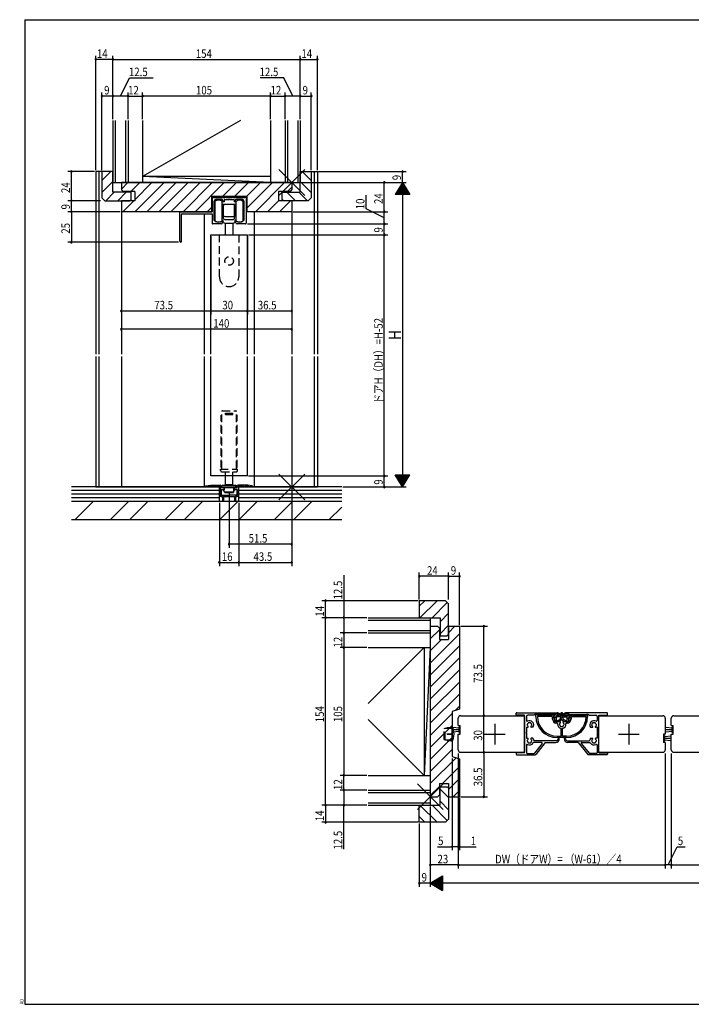
# Model space of a CAD drawing. Extents: x 19 to 1168, y 16 to 831.
# Drawn here: x 19 to 571, y 16 to 825 of the extents above; entities that cross this region are included whole.
import ezdxf

# ---------------------------------------------------------------- set-up
doc = ezdxf.new("R2010")
doc.units = 0
doc.linetypes.add('CENTER2', pattern=[28.575, 19.05, -3.175, 3.175, -3.175])
doc.linetypes.add('DASHED2', pattern=[9.525, 6.35, -3.175])
for name, color, linetype in [('CL', 4, 'CENTER2'), ('KI1', 7, 'CONTINUOUS'), ('KI2', 4, 'CONTINUOUS'), ('OS', 2, 'CONTINUOUS'), ('SU', 3, 'CONTINUOUS'), ('TE', 6, 'CONTINUOUS'), ('TS', 6, 'DASHED2'), ('WK', 7, 'CONTINUOUS')]:
    doc.layers.add(name, color=color, linetype=linetype)
doc.styles.get("Standard").update_dxf_attribs({"font": 'romans.shx', "width": 0.83, "bigfont": 'extfont.shx'})

msp = doc.modelspace()

# ---------------------------------------------------------------- linework, layer by layer
at = {"layer": 'CL'}
for p, q in [((409.49, 246.69), (409.49, 229.69)), ((519.49, 246.69), (519.49, 229.69)), ((400.99, 238.19), (417.99, 238.19)), ((510.99, 238.19), (527.99, 238.19))]:
    msp.add_line(p, q, dxfattribs=at)
at = {"layer": 'KI1'}
for p, q in [((81.75, 700.08), (81.75, 550.08)), ((95.75, 700.08), (81.75, 700.08)), ((84.25, 700.08), (84.25, 550.08)), ((95.75, 700.08), (86.75, 700.08)), ((86.75, 700.08), (86.75, 678.58)), ((95.75, 683.08), (95.75, 700.08)), ((249.75, 700.08), (263.75, 700.08)), ((249.75, 700.08), (258.75, 700.08)), ((249.75, 683.08), (249.75, 700.08)), ((258.75, 700.08), (258.75, 678.58)), ((261.25, 700.08), (261.25, 550.08)), ((263.75, 700.08), (263.75, 550.08)), ((102.75, 691.08), (102.75, 685.08)), ((242.75, 691.08), (102.75, 691.08)), ((242.75, 691.08), (242.75, 685.08)), ((110.75, 683.08), (95.75, 683.08)), ((104.25, 683.58), (102.75, 685.08)), ((113.75, 683.58), (104.25, 683.58)), ((110.75, 677.08), (110.75, 683.08)), ((113.75, 683.58), (113.75, 676.08)), ((205.75, 679.58), (176.75, 679.58)), ((176.75, 679.58), (176.75, 667.08)), ((205.75, 679.58), (205.75, 667.08)), ((231.75, 683.58), (231.75, 676.08)), ((241.25, 683.58), (231.75, 683.58)), ((234.75, 677.08), (234.75, 683.08)), ((234.75, 683.08), (249.75, 683.08)), ((241.25, 683.58), (242.75, 685.08)), ((86.75, 678.58), (89.25, 676.08)), ((89.25, 676.08), (109.75, 676.08)), ((102.75, 676.08), (102.75, 667.08)), ((113.75, 676.08), (102.75, 676.08)), ((110.75, 677.08), (109.75, 676.08)), ((177.25, 679.08), (177.25, 666.88)), ((178.25, 679.08), (178.25, 678.58)), ((187.75, 678.58), (178.25, 678.58)), ((178.75, 675.58), (178.75, 660.56)), ((185.15, 677.08), (180.25, 677.08)), ((186.15, 676.08), (186.15, 675.08)), ((187.15, 675.08), (186.15, 675.08)), ((187.15, 676.78), (187.15, 675.08)), ((187.45, 677.08), (190.95, 677.08)), ((187.75, 679.08), (187.75, 678.58)), ((188.75, 679.08), (188.75, 678.58)), ((193.75, 678.58), (188.75, 678.58)), ((191.25, 677.38), (190.95, 677.08)), ((191.55, 677.08), (191.25, 677.38)), ((191.55, 677.08), (195.05, 677.08)), ((193.75, 679.08), (193.75, 678.58)), ((194.75, 679.08), (194.75, 678.58)), ((204.25, 678.58), (194.75, 678.58)), ((195.35, 676.78), (195.35, 675.08)), ((196.35, 675.08), (195.35, 675.08)), ((196.35, 676.08), (196.35, 675.08)), ((202.25, 677.08), (197.35, 677.08)), ((203.75, 660.56), (203.75, 675.58)), ((204.25, 679.08), (204.25, 678.58)), ((205.25, 679.08), (205.25, 657.58)), ((242.75, 676.08), (231.75, 676.08)), ((234.75, 677.08), (235.75, 676.08)), ((256.25, 676.08), (235.75, 676.08)), ((242.75, 676.08), (242.75, 667.08)), ((258.75, 678.58), (256.25, 676.08)), ((102.75, 667.08), (102.75, 550.08)), ((176.75, 667.08), (102.75, 667.08)), ((150.75, 666.88), (177.25, 666.88)), ((150.75, 642.83), (150.75, 666.88)), ((152.25, 642.83), (152.25, 664.88)), ((152.75, 665.38), (177.25, 665.38)), ((170.75, 665.38), (170.75, 550.08)), ((177.25, 665.38), (177.25, 657.58)), ((242.75, 667.08), (205.75, 667.08)), ((211.75, 667.08), (211.75, 550.08)), ((242.75, 667.08), (242.75, 550.08)), ((184.75, 657.08), (177.75, 657.08)), ((185.75, 658.08), (185.75, 659.08)), ((196.75, 658.08), (196.75, 659.08)), ((204.75, 657.08), (197.75, 657.08)), ((176.25, 648.08), (206.25, 648.08)), ((176.25, 550.08), (176.25, 648.08)), ((206.25, 550.08), (206.25, 648.08)), ((81.75, 548.08), (81.75, 441.08)), ((84.25, 548.08), (84.25, 441.08)), ((102.75, 548.08), (102.75, 441.08)), ((170.75, 548.08), (170.75, 441.08)), ((176.25, 450.08), (176.25, 548.08)), ((206.25, 450.08), (206.25, 548.08)), ((211.75, 548.08), (211.75, 441.08)), ((242.75, 548.08), (242.75, 441.08)), ((261.25, 548.08), (261.25, 441.08)), ((263.75, 548.08), (263.75, 441.08)), ((206.25, 450.08), (176.25, 450.08)), ((81.75, 441.08), (183.85, 441.08)), ((171.85, 441.37), (171.85, 441.08)), ((171.85, 441.08), (173.85, 441.08)), ((172.25, 441.86), (175.85, 442.58)), ((173.85, 441.08), (175.85, 441.58)), ((175.85, 442.58), (183.85, 442.58)), ((175.85, 441.58), (178.35, 441.58)), ((178.35, 441.58), (178.35, 441.48)), ((179.15, 441.58), (179.15, 441.48)), ((179.15, 441.58), (183.85, 441.58)), ((183.85, 441.58), (183.85, 434.28)), ((184.85, 441.58), (184.85, 440.58)), ((184.85, 440.58), (186.65, 440.58)), ((184.85, 439.08), (184.85, 434.28)), ((184.85, 439.08), (186.35, 439.08)), ((186.35, 439.08), (186.35, 438.68)), ((187.15, 440.08), (187.15, 438.68)), ((195.35, 440.08), (195.35, 438.68)), ((197.65, 440.58), (195.85, 440.58)), ((197.65, 439.08), (196.15, 439.08)), ((196.15, 439.08), (196.15, 438.68)), ((197.65, 441.58), (197.65, 440.58)), ((197.65, 439.08), (197.65, 434.28)), ((206.65, 442.58), (198.65, 442.58)), ((198.65, 441.58), (198.65, 434.28)), ((203.35, 441.58), (198.65, 441.58)), ((198.65, 441.08), (263.75, 441.08)), ((203.35, 441.58), (203.35, 441.48)), ((206.65, 441.58), (204.15, 441.58)), ((204.15, 441.58), (204.15, 441.48)), ((210.25, 441.86), (206.65, 442.58)), ((208.65, 441.08), (206.65, 441.58)), ((210.65, 441.08), (208.65, 441.08)), ((210.65, 441.37), (210.65, 441.08)), ((184.85, 434.28), (190.79, 434.28)), ((184.85, 433.28), (185.95, 433.28)), ((185.95, 433.28), (185.95, 429.98)), ((186.75, 433.28), (195.75, 433.28)), ((186.75, 433.28), (186.75, 429.98)), ((197.65, 434.28), (191.71, 434.28)), ((195.75, 433.28), (195.75, 429.98)), ((197.65, 433.28), (196.55, 433.28)), ((196.55, 433.28), (196.55, 429.98)), ((347.49, 347.69), (347.49, 333.69)), ((368.99, 347.69), (347.49, 347.69)), ((371.49, 345.19), (368.99, 347.69)), ((371.49, 319.69), (371.49, 345.19)), ((347.49, 333.69), (364.49, 333.69)), ((364.49, 333.69), (364.49, 318.69)), ((356.49, 326.69), (362.49, 326.69)), ((356.49, 326.69), (356.49, 186.69)), ((362.49, 326.69), (363.99, 325.19)), ((363.99, 325.19), (363.99, 315.69)), ((371.49, 326.69), (371.49, 315.69)), ((371.49, 326.69), (380.49, 326.69)), ((380.49, 326.69), (380.49, 258.69)), ((363.99, 315.69), (371.49, 315.69)), ((364.49, 318.69), (370.49, 318.69)), ((371.49, 319.69), (370.49, 318.69)), ((380.49, 258.69), (374.49, 256.69)), ((374.49, 256.69), (374.49, 219.69)), ((379.49, 245.19), (379.49, 251.19)), ((381.49, 253.19), (433.99, 253.19)), ((426.99, 253.69), (426.99, 255.19)), ((433.99, 253.69), (426.99, 253.69)), ((427.49, 255.69), (460.62, 255.69)), ((433.99, 222.69), (433.99, 253.69)), ((433.99, 253.19), (433.99, 223.19)), ((435.49, 252.69), (435.49, 249.16)), ((441.99, 253.69), (436.49, 253.69)), ((442.49, 254.19), (441.99, 253.69)), ((457.84, 254.19), (442.49, 254.19)), ((443.24, 252.64), (443.24, 254.19)), ((444.24, 254.19), (443.24, 254.19)), ((444.24, 254.19), (444.24, 253.69)), ((458.14, 253.69), (444.24, 253.69)), ((456.54, 252.49), (444.44, 252.49)), ((456.54, 252.49), (456.54, 250.79)), ((457.54, 251.59), (457.54, 252.49)), ((458.84, 254.79), (457.84, 254.19)), ((458.14, 252.79), (457.84, 252.79)), ((458.14, 251.29), (457.84, 251.29)), ((458.44, 253.39), (458.44, 253.09)), ((458.44, 250.99), (458.44, 249.19)), ((460.62, 254.79), (458.84, 254.79)), ((460.59, 253.09), (461.97, 253.09)), ((463.64, 252.19), (460.59, 252.19)), ((465.34, 252.19), (468.39, 252.19)), ((468.39, 253.09), (467, 253.09)), ((501.49, 255.69), (468.35, 255.69)), ((468.35, 254.79), (470.14, 254.79)), ((470.14, 254.79), (471.14, 254.19)), ((470.54, 253.09), (470.54, 253.39)), ((470.54, 249.19), (470.54, 250.99)), ((470.84, 253.69), (484.74, 253.69)), ((471.14, 252.79), (470.84, 252.79)), ((471.14, 251.29), (470.84, 251.29)), ((471.14, 254.19), (486.49, 254.19)), ((471.44, 252.49), (471.44, 251.59)), ((472.44, 252.49), (484.53, 252.49)), ((472.44, 250.79), (472.44, 252.49)), ((485.74, 254.19), (484.74, 254.19)), ((484.74, 254.19), (484.74, 253.69)), ((485.74, 254.19), (485.74, 252.64)), ((486.49, 254.19), (486.99, 253.69)), ((486.99, 253.69), (492.49, 253.69)), ((493.49, 252.69), (493.49, 249.16)), ((494.99, 222.69), (494.99, 253.69)), ((494.99, 253.69), (501.99, 253.69)), ((494.99, 253.19), (547.61, 253.19)), ((501.99, 253.69), (501.99, 255.19)), ((549.49, 251.19), (549.49, 238.19)), ((554.49, 245.19), (554.49, 251.19)), ((556.49, 253.19), (608.99, 253.19)), ((379.49, 245.19), (380.99, 245.19)), ((380.99, 238.19), (380.99, 245.19)), ((435.49, 243.69), (436.61, 243.69)), ((435.49, 243.69), (435.49, 239.49)), ((440.86, 243.69), (439.36, 243.69)), ((457.04, 250.29), (457.44, 250.29)), ((457.44, 249.19), (457.44, 250.29)), ((463.11, 248.19), (459.44, 248.19)), ((460.62, 247.19), (459.44, 247.19)), ((463.89, 236.49), (463.89, 242.85)), ((465.09, 236.49), (465.09, 242.85)), ((469.54, 248.19), (465.86, 248.19)), ((469.54, 247.19), (468.35, 247.19)), ((471.54, 250.29), (471.54, 249.19)), ((471.54, 250.29), (471.94, 250.29)), ((488.11, 243.69), (489.61, 243.69)), ((493.49, 243.69), (492.36, 243.69)), ((493.49, 243.69), (493.49, 239.49)), ((554.49, 245.19), (555.99, 245.19)), ((555.99, 238.19), (555.99, 245.19)), ((379.49, 225.19), (379.49, 238.19)), ((379.49, 238.19), (380.99, 238.19)), ((435.49, 238.89), (435.49, 234.69)), ((435.49, 234.69), (436.61, 234.69)), ((440.86, 234.69), (439.36, 234.69)), ((460.59, 236.49), (463.89, 236.49)), ((468.39, 235.29), (460.59, 235.29)), ((468.39, 236.49), (465.09, 236.49)), ((488.11, 234.69), (489.61, 234.69)), ((493.49, 234.69), (492.36, 234.69)), ((493.49, 238.89), (493.49, 234.69)), ((549.49, 238.19), (547.99, 238.19)), ((547.99, 238.19), (547.99, 231.19)), ((554.49, 225.19), (554.49, 238.19)), ((554.49, 238.19), (555.99, 238.19)), ((435.49, 229.23), (435.49, 222.69)), ((448.02, 231.19), (441.45, 231.19)), ((459.99, 232.69), (441.95, 232.69)), ((448.41, 230.38), (442.01, 222.38)), ((450.99, 231.19), (443.14, 221.38)), ((450.99, 231.19), (459.49, 231.19)), ((468.99, 232.69), (487.02, 232.69)), ((477.99, 231.19), (469.49, 231.19)), ((477.99, 231.19), (485.84, 221.38)), ((480.56, 230.38), (486.96, 222.38)), ((480.95, 231.19), (487.52, 231.19)), ((493.49, 229.23), (493.49, 222.69)), ((549.49, 231.19), (547.99, 231.19)), ((549.49, 231.19), (549.49, 225.19)), ((374.49, 219.69), (380.49, 217.69)), ((381.49, 223.19), (433.99, 223.19)), ((426.99, 222.69), (426.99, 221.69)), ((433.99, 222.69), (426.99, 222.69)), ((427.49, 221.19), (442.75, 221.19)), ((435.99, 222.19), (441.62, 222.19)), ((501.49, 221.19), (486.23, 221.19)), ((492.99, 222.19), (487.35, 222.19)), ((494.99, 223.19), (547.49, 223.19)), ((494.99, 222.69), (501.99, 222.69)), ((501.99, 222.69), (501.99, 221.69)), ((556.49, 223.19), (608.99, 223.19)), ((380.49, 217.69), (380.49, 186.69)), ((363.99, 197.69), (363.99, 188.19)), ((363.99, 197.69), (371.49, 197.69)), ((364.49, 194.69), (370.49, 194.69)), ((364.49, 179.69), (364.49, 194.69)), ((371.49, 193.69), (370.49, 194.69)), ((371.49, 197.69), (371.49, 186.69)), ((356.49, 186.69), (362.49, 186.69)), ((363.99, 188.19), (362.49, 186.69)), ((371.49, 193.69), (371.49, 168.19)), ((371.49, 186.69), (380.49, 186.69)), ((347.49, 165.69), (347.49, 179.69)), ((347.49, 179.69), (364.49, 179.69)), ((368.99, 165.69), (347.49, 165.69)), ((371.49, 168.19), (368.99, 165.69))]:
    msp.add_line(p, q, dxfattribs=at)
for centre, radius, start, end in [((177.75, 679.08), 0.5, 0, 180), ((188.25, 679.08), 0.5, 0, 180), ((194.25, 679.08), 0.5, 0, 180), ((204.75, 679.08), 0.5, 0, 180), ((180.25, 675.58), 1.5, 90, 180), ((185.15, 676.08), 1, 0, 90), ((187.45, 676.78), 0.3, 90, 180), ((195.05, 676.78), 0.3, 0, 90), ((197.35, 676.08), 1, 90, 180), ((202.25, 675.58), 1.5, 0, 90), ((152.75, 664.88), 0.5, 90, 180), ((177.75, 657.58), 0.5, 180, 270), ((179.05, 660.56), 0.3, 180, 220.00775), ((182.65, 663.58), 5, 220.00775, 301.89079), ((184.75, 658.08), 1, 270, 0), ((185.45, 659.08), 0.3, 0, 121.89079), ((197.05, 659.08), 0.3, 58.10921, 180), ((197.75, 658.08), 1, 180, 270), ((199.85, 663.58), 5, 238.10921, 319.99225), ((203.45, 660.56), 0.3, 319.99225, 0), ((204.75, 657.58), 0.5, 270, 0), ((151.5, 642.83), 0.75, 180, 0), ((172.35, 441.37), 0.5, 101.3099, 179.99996), ((178.75, 441.48), 0.4, 179.99999, 0.00001), ((183.85, 441.58), 1, 0, 89.99998), ((186.75, 438.68), 0.4, 180.00004, 0), ((186.65, 440.08), 0.5, 0, 89.99998), ((195.85, 440.08), 0.5, 89.99998, 179.99996), ((195.75, 438.68), 0.4, 180.00004, 0), ((198.65, 441.58), 1, 89.99998, 179.99996), ((203.75, 441.48), 0.4, 179.99999, 0.00001), ((210.15, 441.37), 0.5, 359.99999, 78.69006), ((184.85, 434.28), 1, 180.00004, 270.00002), ((186.35, 429.98), 0.4, 180.00004, 0), ((191.25, 434.48), 0.5, 203.57818, 336.42182), ((196.15, 429.98), 0.4, 180.00004, 0), ((197.65, 434.28), 1, 270.00002, 0.00001), ((381.49, 251.19), 2, 90, 180), ((427.49, 255.19), 0.5, 90, 180), ((436.49, 252.69), 1, 90, 180), ((460.59, 252.64), 17.35, 180, 270), ((460.59, 252.64), 16.15, 180.53217, 270), ((457.04, 250.79), 0.5, 180, 270), ((457.84, 252.49), 0.3, 90, 180), ((457.84, 251.59), 0.3, 180, 270), ((458.14, 253.39), 0.3, 0, 90), ((458.14, 253.09), 0.3, 270, 0), ((458.14, 250.99), 0.3, 0, 90), ((460.59, 252.64), 0.45, 90, 270), ((460.62, 252.64), 3.05, 351.51555, 90), ((460.62, 252.64), 2.15, 35.1527, 90), ((461.97, 253.59), 0.5, 270, 35.1527), ((468.35, 252.64), 3.05, 90, 188.48445), ((467, 253.59), 0.5, 144.8473, 270), ((468.35, 252.64), 2.15, 90, 144.8473), ((468.39, 252.64), 0.45, 270, 90), ((468.39, 252.64), 17.35, 270, 0), ((468.39, 252.64), 16.15, 270, 359.46783), ((470.84, 253.39), 0.3, 90, 180), ((470.84, 253.09), 0.3, 180, 270), ((470.84, 250.99), 0.3, 90, 180), ((471.14, 252.49), 0.3, 0, 90), ((471.14, 251.59), 0.3, 270, 0), ((471.94, 250.79), 0.5, 270, 0), ((492.49, 252.69), 1, 0, 90), ((501.49, 255.19), 0.5, 0, 90), ((547.49, 251.2), 2, 0, 86.57297), ((556.49, 251.19), 2, 90, 180), ((435.99, 249.16), 0.5, 180, 300), ((436.49, 245.69), 0.5, 112.02257, 247.97394), ((437.99, 245.69), 3.5, 325.15101, 120), ((437.99, 245.69), 1.75, 135.35714, 164.63937), ((437.99, 245.69), 1.75, 195.35714, 229.81415), ((436.61, 244.07), 0.376, 269.99825, 49.81415), ((437.24, 246.99), 0.5, 52.02257, 187.97394), ((437.99, 245.69), 1.75, 75.35714, 104.63937), ((438.74, 246.99), 0.5, 352.02257, 127.97394), ((439.36, 244.07), 0.376, 130.18235, 269.99825), ((437.99, 245.69), 1.75, 310.18235, 344.63937), ((437.99, 245.69), 1.75, 15.35714, 44.63937), ((439.49, 245.69), 0.5, 292.02257, 67.97394), ((459.44, 249.19), 2, 180, 270), ((459.44, 249.19), 1, 180, 270), ((460.62, 246.69), 0.5, 352.63411, 90), ((464.49, 246.19), 3.4, 172.63411, 259.83575), ((462.99, 246.19), 0.5, 112.02431, 247.97569), ((464.49, 246.19), 1.75, 130.1841, 164.64111), ((464.49, 246.19), 1.75, 195.35889, 224.64111), ((463.11, 247.82), 0.376, 310.1841, 90), ((463.74, 244.9), 0.5, 172.02431, 307.97569), ((464.49, 246.19), 1.75, 255.35889, 284.64111), ((465.24, 244.9), 0.5, 232.02431, 7.97569), ((464.49, 246.19), 3.4, 280.16425, 7.36589), ((465.86, 247.82), 0.376, 90, 229.8159), ((464.49, 246.19), 1.75, 15.35889, 49.8159), ((464.49, 246.19), 1.75, 315.35889, 344.64111), ((465.99, 246.19), 0.5, 292.02431, 67.97569), ((468.35, 246.69), 0.5, 90, 187.36589), ((469.54, 249.19), 1, 270, 0), ((469.54, 249.19), 2, 270, 0), ((490.99, 245.69), 3.5, 60, 214.84899), ((489.49, 245.69), 0.5, 112.02606, 247.97743), ((490.99, 245.69), 1.75, 135.36063, 164.64286), ((490.99, 245.69), 1.75, 195.36063, 229.81765), ((489.61, 244.07), 0.376, 270.00175, 49.81765), ((490.24, 246.99), 0.5, 52.02606, 187.97743), ((490.99, 245.69), 1.75, 75.36063, 104.64286), ((491.74, 246.99), 0.5, 352.02606, 127.97743), ((492.36, 244.07), 0.376, 130.18585, 270.00175), ((490.99, 245.69), 1.75, 310.18585, 344.64286), ((490.99, 245.69), 1.75, 15.36063, 44.64286), ((492.49, 245.69), 0.5, 292.02606, 67.97743), ((492.99, 249.16), 0.5, 240, 0), ((435.49, 239.19), 0.3, 90, 270), ((436.61, 234.32), 0.376, 310.18585, 90.00175), ((439.36, 234.32), 0.376, 90.00175, 229.81765), ((437.99, 232.69), 3.5, 7.18076, 34.84875), ((461.99, 234.19), 0.5, 0, 180), ((466.99, 234.19), 0.5, 0, 180), ((490.99, 232.69), 3.5, 145.15125, 172.81924), ((489.61, 234.32), 0.376, 310.18235, 89.99825), ((492.36, 234.32), 0.376, 89.99825, 229.81415), ((493.49, 239.19), 0.3, 270, 90), ((435.99, 229.23), 0.5, 60, 180), ((436.49, 232.69), 0.5, 112.02606, 247.97743), ((437.99, 232.69), 3.5, 240, 330), ((437.99, 232.69), 1.75, 130.18585, 164.64286), ((437.99, 232.69), 1.75, 195.36063, 224.64286), ((437.24, 231.4), 0.5, 172.02606, 307.97743), ((437.99, 232.69), 1.75, 255.36063, 284.64286), ((438.74, 231.4), 0.5, 232.02606, 7.97743), ((437.99, 232.69), 1.75, 15.36063, 49.81765), ((437.99, 232.69), 1.75, 315.36063, 344.64286), ((439.49, 232.69), 0.5, 292.02606, 67.97743), ((441.45, 230.69), 0.5, 90, 150), ((441.95, 233.19), 0.5, 187.18076, 270), ((448.02, 230.69), 0.5, 321.34019, 90), ((459.49, 234.19), 3, 270, 0), ((459.99, 234.19), 1.5, 270, 0), ((469.49, 234.19), 3, 180, 270), ((468.99, 234.19), 1.5, 180, 270), ((480.95, 230.69), 0.5, 90, 218.65981), ((487.02, 233.19), 0.5, 270, 352.81924), ((487.52, 230.69), 0.5, 30, 90), ((490.99, 232.69), 3.5, 210, 300), ((489.49, 232.69), 0.5, 112.02257, 247.97394), ((490.99, 232.69), 1.75, 130.18235, 164.63937), ((490.99, 232.69), 1.75, 195.35714, 224.63937), ((490.24, 231.4), 0.5, 172.02257, 307.97394), ((490.99, 232.69), 1.75, 255.35714, 284.63937), ((491.74, 231.4), 0.5, 232.02257, 7.97394), ((490.99, 232.69), 1.75, 15.35714, 49.81415), ((490.99, 232.69), 1.75, 315.35714, 344.63937), ((492.49, 232.69), 0.5, 292.02257, 67.97394), ((492.99, 229.23), 0.5, 0, 120), ((381.49, 225.19), 2, 180, 270), ((427.49, 221.69), 0.5, 180, 270), ((435.99, 222.69), 0.5, 180, 270), ((441.62, 222.69), 0.5, 270, 321.34019), ((442.75, 221.69), 0.5, 270, 321.34019), ((486.23, 221.69), 0.5, 218.65981, 270), ((487.35, 222.69), 0.5, 218.65981, 270), ((492.99, 222.69), 0.5, 270, 0), ((501.49, 221.69), 0.5, 270, 0), ((547.49, 225.19), 2, 270, 0), ((556.49, 225.19), 2, 180, 270)]:
    msp.add_arc(centre, radius, start, end, dxfattribs=at)
at = {"layer": 'KI2'}
for p, q in [((179.65, 675.58), (179.65, 659.58)), ((185.65, 659.58), (185.65, 675.58)), ((196.85, 673.08), (185.65, 673.08)), ((185.65, 671.83), (186.15, 671.83)), ((186.15, 671.83), (186.15, 663.33)), ((186.15, 663.58), (186.15, 671.58)), ((186.25, 671.58), (186.15, 671.58)), ((186.75, 661.58), (186.75, 672.08)), ((195.75, 661.58), (195.75, 672.08)), ((196.35, 671.58), (196.25, 671.58)), ((196.35, 663.33), (196.35, 671.83)), ((196.35, 671.83), (196.85, 671.83)), ((196.35, 671.58), (196.35, 663.58)), ((196.85, 675.58), (196.85, 659.58)), ((202.85, 659.58), (202.85, 675.58)), ((186.15, 663.33), (185.65, 663.33)), ((186.15, 663.58), (186.25, 663.58)), ((187.75, 663.08), (194.75, 663.08)), ((196.25, 663.58), (196.35, 663.58)), ((196.85, 663.33), (196.35, 663.33)), ((187.75, 660.58), (194.75, 660.58)), ((187.75, 657.58), (194.75, 657.58)), ((188.25, 648.08), (188.25, 657.58)), ((194.25, 657.58), (194.25, 648.08)), ((188.25, 443.08), (188.25, 450.08)), ((194.25, 443.08), (194.25, 450.08)), ((185.25, 442.08), (185.75, 442.58)), ((185.25, 440.58), (185.25, 442.08)), ((185.25, 442.08), (197.25, 442.08)), ((185.25, 440.58), (197.25, 440.58)), ((185.75, 442.58), (196.75, 442.58)), ((187.25, 437.08), (187.25, 440.58)), ((187.25, 437.08), (195.25, 437.08)), ((187.25, 437.08), (187.75, 436.58)), ((188.25, 443.08), (194.25, 443.08)), ((188.25, 443.08), (188.75, 442.58)), ((194.25, 443.08), (193.75, 442.58)), ((195.25, 437.08), (194.75, 436.58)), ((195.25, 437.08), (195.25, 440.58)), ((197.25, 442.08), (196.75, 442.58)), ((197.25, 440.58), (197.25, 442.08)), ((187.75, 436.58), (194.75, 436.58)), ((457.74, 252.29), (457.74, 251.79)), ((458.34, 252.59), (458.04, 252.59)), ((458.04, 251.49), (458.34, 251.49)), ((458.64, 253.59), (458.64, 252.89)), ((458.64, 251.2), (459.94, 252.5)), ((458.64, 251.19), (458.64, 249.39)), ((458.82, 253.87), (459.45, 254.12)), ((460.59, 254.59), (459.64, 254.59)), ((459.64, 254.4), (459.64, 254.59)), ((459.94, 252.64), (459.94, 249.81)), ((460.59, 253.29), (461.93, 253.29)), ((460.73, 253.29), (461.69, 254.25)), ((461.49, 248.39), (465.18, 252.09)), ((463.84, 255.39), (463.84, 252.64)), ((463.84, 253.57), (465.14, 254.87)), ((464.84, 255.69), (464.14, 255.69)), ((464.84, 255.69), (464.49, 255.69)), ((465.14, 252.64), (465.14, 255.39)), ((466.74, 253.65), (467.44, 254.35)), ((467.04, 253.29), (468.39, 253.29)), ((469.34, 254.59), (468.39, 254.59)), ((468.93, 253.01), (469.89, 253.97)), ((469.04, 249.81), (469.04, 252.64)), ((469.04, 250.29), (471.19, 252.45)), ((469.34, 254.59), (469.34, 254.4)), ((469.52, 254.12), (470.15, 253.87)), ((470.34, 252.89), (470.34, 253.59)), ((470.34, 249.39), (470.34, 251.19)), ((470.94, 252.59), (470.64, 252.59)), ((470.64, 251.49), (470.94, 251.49)), ((471.24, 251.79), (471.24, 252.29)), ((374.49, 231.66), (374.49, 244.73)), ((374.99, 243.69), (380.19, 243.19)), ((380.19, 239.44), (380.19, 243.94)), ((380.99, 243.94), (380.19, 243.94)), ((380.99, 239.44), (380.99, 243.94)), ((458.94, 248.68), (459.95, 249.69)), ((459.64, 248.39), (462.35, 248.39)), ((465.22, 249.3), (466.18, 250.26)), ((466.63, 248.39), (469.34, 248.39)), ((467.14, 248.39), (468.15, 249.4)), ((549.99, 243.69), (555.19, 243.19)), ((555.19, 239.44), (555.19, 243.94)), ((555.99, 243.94), (555.19, 243.94)), ((555.99, 239.44), (555.99, 243.94)), ((380.19, 241.69), (374.99, 241.69)), ((380.19, 240.19), (374.99, 239.69)), ((380.19, 239.44), (380.99, 239.44)), ((547.99, 236.94), (547.99, 232.44)), ((548.79, 236.94), (547.99, 236.94)), ((548.79, 236.94), (548.79, 232.44)), ((548.79, 236.19), (553.99, 236.69)), ((548.79, 234.69), (553.99, 234.69)), ((555.19, 241.69), (549.99, 241.69)), ((555.19, 240.19), (549.99, 239.69)), ((555.19, 239.44), (555.99, 239.44)), ((547.99, 232.44), (548.79, 232.44)), ((553.99, 232.69), (548.79, 233.19))]:
    msp.add_line(p, q, dxfattribs=at)
for centre, radius, start, end in [((182.65, 671.58), 5, 90, 126.8699), ((182.65, 671.58), 5, 53.1301, 90), ((186.25, 672.08), 0.5, 270, 0), ((187.75, 672.08), 1, 90, 180), ((194.75, 672.08), 1, 0, 90), ((196.25, 672.08), 0.5, 180, 270), ((199.85, 671.58), 5, 53.1301, 126.8699), ((186.25, 663.08), 0.5, 0, 90), ((186.25, 663.08), 0.5, 0, 90), ((187.75, 664.08), 1, 180, 270), ((194.75, 664.08), 1, 270, 0), ((196.25, 663.08), 0.5, 90, 180), ((182.65, 663.58), 5, 233.1301, 270), ((182.65, 663.58), 5, 270, 306.8699), ((184.75, 658.58), 2, 0, 63.25632), ((187.75, 661.58), 1, 180, 270), ((187.75, 658.58), 1, 180, 270), ((194.75, 661.58), 1, 270, 0), ((194.75, 658.58), 1, 270, 0), ((197.75, 658.58), 2, 116.74368, 180), ((199.85, 663.58), 5, 233.1301, 306.8699), ((458.04, 252.29), 0.3, 90, 180), ((458.04, 251.79), 0.3, 180, 270), ((458.34, 252.89), 0.3, 270, 0), ((458.34, 251.19), 0.3, 0, 90), ((458.94, 253.59), 0.3, 111.80141, 180), ((459.34, 254.4), 0.3, 291.80141, 0), ((460.59, 252.64), 0.65, 90, 180), ((460.59, 252.64), 3.25, 264.96759, 0), ((460.59, 252.64), 1.95, 35.1527, 90), ((461.93, 253.59), 0.3, 270, 35.1527), ((464.14, 255.39), 0.3, 90, 180), ((464.84, 255.39), 0.3, 0, 90), ((468.39, 252.64), 3.25, 180, 275.03241), ((467.04, 253.59), 0.3, 144.8473, 270), ((468.39, 252.64), 1.95, 90, 144.8473), ((468.39, 252.64), 0.65, 0, 90), ((469.64, 254.4), 0.3, 180, 248.19859), ((470.04, 253.59), 0.3, 0, 68.19859), ((470.64, 252.89), 0.3, 180, 270), ((470.64, 251.19), 0.3, 90, 180), ((470.94, 252.29), 0.3, 0, 90), ((470.94, 251.79), 0.3, 270, 0), ((360.99, 238.19), 15, 334.15807, 25.67928), ((459.64, 249.39), 1, 180, 270), ((460.34, 249.81), 0.4, 180, 264.96759), ((460.59, 252.64), 4.6, 292.49498, 322.74208), ((464.49, 249.68), 0.3, 37.25792, 142.74208), ((468.39, 252.64), 4.6, 217.25792, 247.50502), ((468.64, 249.81), 0.4, 275.03241, 0), ((469.34, 249.39), 1, 270, 0)]:
    msp.add_arc(centre, radius, start, end, dxfattribs=at)
at = {"layer": 'OS'}
for p, q in [((95.75, 742.08), (95.75, 691.08)), ((97.75, 742.08), (97.75, 691.08)), ((106.25, 742.08), (106.25, 691.08)), ((108.25, 742.08), (108.25, 691.08)), ((200.75, 742.08), (120.25, 696.08)), ((120.25, 742.08), (120.25, 691.08)), ((225.25, 742.08), (225.25, 691.08)), ((237.25, 742.08), (237.25, 691.08)), ((239.25, 742.08), (239.25, 691.08)), ((247.75, 742.08), (247.75, 691.08)), ((249.75, 742.08), (249.75, 691.08)), ((94.11, 700.08), (86.75, 692.72)), ((225.25, 696.08), (120.25, 696.08)), ((225.25, 691.08), (120.25, 696.08)), ((251.39, 700.08), (258.75, 692.72)), ((95.75, 691.82), (86.75, 682.82)), ((95.75, 691.08), (249.75, 691.08)), ((102.75, 685.71), (108.12, 691.08)), ((110.52, 683.58), (118.02, 691.08)), ((113.75, 676.91), (127.92, 691.08)), ((113.82, 667.08), (137.82, 691.08)), ((123.72, 667.08), (147.72, 691.08)), ((133.62, 667.08), (157.62, 691.08)), ((143.52, 667.08), (167.52, 691.08)), ((153.41, 667.08), (177.41, 691.08)), ((163.31, 667.08), (187.31, 691.08)), ((185.71, 679.58), (197.21, 691.08)), ((195.61, 679.58), (207.11, 691.08)), ((205.75, 691.08), (204.25, 691.08)), ((205.51, 679.58), (217.01, 691.08)), ((205.75, 669.91), (226.91, 691.08)), ((212.81, 667.08), (236.81, 691.08)), ((249.75, 691.82), (258.75, 682.82)), ((96.91, 683.08), (89.91, 676.08)), ((106.81, 683.08), (99.81, 676.08)), ((238.69, 683.08), (245.69, 676.08)), ((239.21, 683.58), (242.75, 687.12)), ((248.59, 683.08), (255.59, 676.08)), ((102.75, 675.81), (103.02, 676.08)), ((103.92, 667.08), (112.92, 676.08)), ((110.75, 677.12), (109.71, 676.08)), ((222.71, 667.08), (231.75, 676.12)), ((232.61, 667.08), (241.61, 676.08)), ((234.75, 677.12), (235.79, 676.08)), ((173.21, 667.08), (176.75, 670.61)), ((242.51, 667.08), (242.75, 667.32)), ((183.25, 441.08), (61.75, 441.08)), ((183.25, 438.08), (61.75, 438.08)), ((183.25, 429.08), (183.25, 441.08)), ((199.25, 429.08), (199.25, 441.08)), ((283.75, 441.08), (199.25, 441.08)), ((283.75, 438.08), (199.25, 438.08)), ((183.25, 435.08), (61.75, 435.08)), ((183.25, 432.08), (61.75, 432.08)), ((283.75, 429.08), (61.75, 429.08)), ((64.64, 414.08), (79.64, 429.08)), ((93.67, 414.08), (108.67, 429.08)), ((109.55, 414.08), (124.55, 429.08)), ((138.57, 414.08), (153.57, 429.08)), ((154.45, 414.08), (169.45, 429.08)), ((183.47, 414.08), (198.47, 429.08)), ((283.75, 435.08), (199.25, 435.08)), ((283.75, 432.08), (199.25, 432.08)), ((199.35, 414.08), (214.35, 429.08)), ((228.38, 414.08), (243.38, 429.08)), ((244.25, 414.08), (259.25, 429.08)), ((273.28, 414.08), (283.75, 424.55)), ((283.75, 414.08), (61.75, 414.08)), ((347.49, 343.05), (352.13, 347.69)), ((348.03, 333.69), (362.03, 347.69)), ((357.93, 333.69), (370.46, 346.22)), ((305.49, 333.69), (356.49, 333.69)), ((305.49, 331.69), (356.49, 331.69)), ((356.49, 333.69), (356.49, 179.69)), ((364.49, 330.35), (371.49, 337.35)), ((356.49, 326.2), (356.98, 326.69)), ((356.49, 316.3), (363.99, 323.8)), ((364.49, 320.45), (371.49, 327.45)), ((371.49, 321.4), (376.78, 326.69)), ((305.49, 323.19), (356.49, 323.19)), ((305.49, 321.19), (356.49, 321.19)), ((356.49, 296.5), (380.49, 320.5)), ((356.49, 306.4), (365.78, 315.69)), ((351.49, 309.19), (305.49, 263.19)), ((305.49, 309.19), (356.49, 309.19)), ((356.49, 309.19), (351.49, 204.19)), ((351.49, 309.19), (351.49, 204.19)), ((356.49, 286.6), (380.49, 310.6)), ((356.49, 276.7), (380.49, 300.7)), ((356.49, 266.8), (380.49, 290.8)), ((356.49, 256.9), (380.49, 280.9)), ((356.49, 247), (380.49, 271)), ((376.87, 257.49), (380.49, 261.1)), ((356.49, 237.1), (374.49, 255.1)), ((305.49, 250.19), (351.49, 204.19)), ((356.49, 227.21), (374.49, 245.21)), ((356.49, 217.31), (374.49, 235.31)), ((356.49, 207.41), (374.49, 225.41)), ((356.49, 197.51), (377.63, 218.65)), ((366.57, 197.69), (380.49, 211.61)), ((305.49, 204.19), (356.49, 204.19)), ((356.49, 187.61), (363.99, 195.11)), ((371.49, 192.71), (380.49, 201.71)), ((305.49, 192.19), (356.49, 192.19)), ((305.49, 190.19), (356.49, 190.19)), ((364.49, 192.94), (371.49, 185.94)), ((375.37, 186.69), (380.49, 191.81)), ((305.49, 181.69), (356.49, 181.69)), ((305.49, 179.69), (356.49, 179.69)), ((348.03, 179.69), (362.03, 165.69)), ((357.93, 179.69), (370.46, 167.17)), ((364.49, 183.04), (371.49, 176.04)), ((347.49, 170.34), (352.13, 165.69))]:
    msp.add_line(p, q, dxfattribs=at)
at = {"layer": 'SU'}
for p, q in [((81.75, 701.08), (81.75, 795.08)), ((95.75, 743.08), (95.75, 795.08)), ((249.75, 743.08), (249.75, 795.08)), ((263.75, 701.08), (263.75, 795.08)), ((95.75, 792.08), (81.75, 792.08)), ((95.75, 792.08), (249.75, 792.08)), ((249.75, 792.08), (263.75, 792.08)), ((102, 762.08), (109.36, 777.08)), ((109.36, 777.08), (128.84, 777.08)), ((236.14, 777.08), (216.66, 777.08)), ((243.5, 762.08), (236.14, 777.08)), ((86.75, 701.08), (86.75, 765.08)), ((95.75, 762.08), (86.75, 762.08)), ((108.25, 762.08), (95.75, 762.08)), ((108.25, 743.08), (108.25, 765.08)), ((108.25, 762.08), (120.25, 762.08)), ((120.25, 743.08), (120.25, 765.08)), ((225.25, 762.08), (120.25, 762.08)), ((225.25, 743.08), (225.25, 765.08)), ((225.25, 762.08), (237.25, 762.08)), ((237.25, 743.08), (237.25, 765.08)), ((249.75, 762.08), (237.25, 762.08)), ((249.75, 762.08), (258.75, 762.08)), ((258.75, 701.08), (258.75, 765.08)), ((80.75, 700.08), (58.75, 700.08)), ((61.75, 676.08), (61.75, 700.08)), ((264.75, 700.08), (336.75, 700.08)), ((333.75, 691.08), (333.75, 700.08)), ((250.75, 691.08), (336.75, 691.08)), ((318.75, 667.08), (318.75, 691.08)), ((333.75, 691.08), (327.75, 681.08)), ((336.03, 687.28), (331.47, 687.28)), ((335.91, 687.48), (331.59, 687.48)), ((335.79, 687.68), (331.71, 687.68)), ((335.67, 687.88), (331.83, 687.88)), ((335.55, 688.08), (331.95, 688.08)), ((335.43, 688.28), (332.07, 688.28)), ((335.31, 688.48), (332.19, 688.48)), ((335.19, 688.68), (332.31, 688.68)), ((335.07, 688.88), (332.43, 688.88)), ((334.95, 689.08), (332.55, 689.08)), ((334.83, 689.28), (332.67, 689.28)), ((334.71, 689.48), (332.79, 689.48)), ((334.59, 689.68), (332.91, 689.68)), ((334.47, 689.88), (333.03, 689.88)), ((334.35, 690.08), (333.15, 690.08)), ((334.23, 690.28), (333.27, 690.28)), ((334.11, 690.48), (333.39, 690.48)), ((333.99, 690.68), (333.51, 690.68)), ((333.87, 690.88), (333.63, 690.88)), ((333.75, 691.08), (333.75, 441.08)), ((333.75, 691.08), (339.75, 681.08)), ((303.75, 669.44), (303.75, 680.61)), ((339.75, 681.08), (327.75, 681.08)), ((339.63, 681.28), (327.87, 681.28)), ((339.51, 681.48), (327.99, 681.48)), ((339.39, 681.68), (328.11, 681.68)), ((339.27, 681.88), (328.23, 681.88)), ((339.15, 682.08), (328.35, 682.08)), ((339.03, 682.28), (328.47, 682.28)), ((338.91, 682.48), (328.59, 682.48)), ((338.79, 682.68), (328.71, 682.68)), ((338.67, 682.88), (328.83, 682.88)), ((338.55, 683.08), (328.95, 683.08)), ((338.43, 683.28), (329.07, 683.28)), ((338.31, 683.48), (329.19, 683.48)), ((338.19, 683.68), (329.31, 683.68)), ((338.07, 683.88), (329.43, 683.88)), ((337.95, 684.08), (329.55, 684.08)), ((337.83, 684.28), (329.67, 684.28)), ((337.71, 684.48), (329.79, 684.48)), ((337.59, 684.68), (329.91, 684.68)), ((337.47, 684.88), (330.03, 684.88)), ((337.35, 685.08), (330.15, 685.08)), ((337.23, 685.28), (330.27, 685.28)), ((337.11, 685.48), (330.39, 685.48)), ((336.99, 685.68), (330.51, 685.68)), ((336.87, 685.88), (330.63, 685.88)), ((336.75, 686.08), (330.75, 686.08)), ((336.63, 686.28), (330.87, 686.28)), ((336.51, 686.48), (330.99, 686.48)), ((336.39, 686.68), (331.11, 686.68)), ((336.27, 686.88), (331.23, 686.88)), ((336.15, 687.08), (331.35, 687.08)), ((85.75, 676.08), (58.75, 676.08)), ((61.75, 667.08), (61.75, 676.08)), ((101.75, 667.08), (58.75, 667.08)), ((61.75, 667.08), (61.75, 642.08)), ((102.75, 666.08), (102.75, 567.58)), ((242.75, 666.08), (242.75, 567.58)), ((243.75, 667.08), (321.75, 667.08)), ((318.75, 662.08), (303.75, 669.44)), ((318.75, 657.08), (318.75, 667.08)), ((206.25, 657.08), (321.75, 657.08)), ((318.75, 648.08), (318.75, 657.08)), ((176.25, 647.08), (176.25, 582.58)), ((206.25, 647.08), (206.25, 582.58)), ((207.25, 648.08), (321.75, 648.08)), ((318.75, 450.08), (318.75, 648.08)), ((149.75, 642.08), (58.75, 642.08)), ((102.75, 585.58), (176.25, 585.58)), ((176.25, 585.58), (206.25, 585.58)), ((206.25, 585.58), (242.75, 585.58)), ((242.75, 570.58), (102.75, 570.58)), ((207.25, 450.08), (321.75, 450.08)), ((318.75, 441.08), (318.75, 450.08)), ((327.75, 451.08), (339.75, 451.08)), ((333.75, 441.08), (327.75, 451.08)), ((327.87, 450.88), (339.63, 450.88)), ((327.99, 450.68), (339.51, 450.68)), ((328.11, 450.48), (339.39, 450.48)), ((328.23, 450.28), (339.27, 450.28)), ((328.35, 450.08), (339.15, 450.08)), ((328.47, 449.88), (339.03, 449.88)), ((328.59, 449.68), (338.91, 449.68)), ((328.71, 449.48), (338.79, 449.48)), ((328.83, 449.28), (338.67, 449.28)), ((328.95, 449.08), (338.55, 449.08)), ((329.07, 448.88), (338.43, 448.88)), ((329.19, 448.68), (338.31, 448.68)), ((329.31, 448.48), (338.19, 448.48)), ((329.43, 448.28), (338.07, 448.28)), ((329.55, 448.08), (337.95, 448.08)), ((329.67, 447.88), (337.83, 447.88)), ((329.79, 447.68), (337.71, 447.68)), ((329.91, 447.48), (337.59, 447.48)), ((330.03, 447.28), (337.47, 447.28)), ((330.15, 447.08), (337.35, 447.08)), ((330.27, 446.88), (337.23, 446.88)), ((330.39, 446.68), (337.11, 446.68)), ((330.51, 446.48), (336.99, 446.48)), ((330.63, 446.28), (336.87, 446.28)), ((330.75, 446.08), (336.75, 446.08)), ((330.87, 445.88), (336.63, 445.88)), ((330.99, 445.68), (336.51, 445.68)), ((331.11, 445.48), (336.39, 445.48)), ((331.23, 445.28), (336.27, 445.28)), ((331.35, 445.08), (336.15, 445.08)), ((331.47, 444.88), (336.03, 444.88)), ((331.59, 444.68), (335.91, 444.68)), ((333.75, 441.08), (339.75, 451.08)), ((242.75, 440.08), (242.75, 376.08)), ((284.75, 441.08), (336.75, 441.08)), ((331.71, 444.48), (335.79, 444.48)), ((331.83, 444.28), (335.67, 444.28)), ((331.95, 444.08), (335.55, 444.08)), ((332.07, 443.88), (335.43, 443.88)), ((332.19, 443.68), (335.31, 443.68)), ((332.31, 443.48), (335.19, 443.48)), ((332.43, 443.28), (335.07, 443.28)), ((332.55, 443.08), (334.95, 443.08)), ((332.67, 442.88), (334.83, 442.88)), ((332.79, 442.68), (334.71, 442.68)), ((332.91, 442.48), (334.59, 442.48)), ((333.03, 442.28), (334.47, 442.28)), ((333.15, 442.08), (334.35, 442.08)), ((333.27, 441.88), (334.23, 441.88)), ((333.39, 441.68), (334.11, 441.68)), ((333.51, 441.48), (333.99, 441.48)), ((333.63, 441.28), (333.87, 441.28)), ((191.25, 435.58), (191.25, 391.08)), ((183.25, 428.08), (183.25, 376.08)), ((199.25, 428.08), (199.25, 376.08)), ((242.75, 394.08), (191.25, 394.08)), ((183.25, 379.08), (199.25, 379.08)), ((199.25, 379.08), (242.75, 379.08)), ((285.49, 368.51), (285.49, 333.69)), ((347.49, 348.69), (347.49, 370.69)), ((371.49, 367.69), (347.49, 367.69)), ((371.49, 348.69), (371.49, 370.69)), ((371.49, 367.69), (380.49, 367.69)), ((380.49, 327.69), (380.49, 370.69)), ((346.49, 347.69), (267.49, 347.69)), ((270.49, 333.69), (270.49, 347.69)), ((304.49, 333.69), (267.49, 333.69)), ((270.49, 179.69), (270.49, 333.69)), ((285.49, 333.69), (285.49, 321.19)), ((381.49, 326.69), (403.49, 326.69)), ((400.49, 253.19), (400.49, 326.69)), ((304.49, 321.19), (282.49, 321.19)), ((285.49, 321.19), (285.49, 309.19)), ((304.49, 309.19), (282.49, 309.19)), ((285.49, 309.19), (285.49, 204.19)), ((382.49, 253.19), (403.49, 253.19)), ((400.49, 223.19), (400.49, 253.19)), ((379.49, 222.19), (379.49, 127.69)), ((382.49, 223.19), (403.49, 223.19)), ((400.49, 223.19), (400.49, 186.69)), ((549.49, 222.19), (549.49, 127.69)), ((554.49, 222.19), (554.49, 127.69)), ((374.49, 218.19), (374.49, 142.69)), ((304.49, 204.19), (282.49, 204.19)), ((285.49, 192.19), (285.49, 204.19)), ((304.49, 192.19), (282.49, 192.19)), ((285.49, 192.19), (285.49, 179.69)), ((381.49, 186.69), (403.49, 186.69)), ((304.49, 179.69), (267.49, 179.69)), ((270.49, 179.69), (270.49, 165.69)), ((285.49, 143.69), (285.49, 179.69)), ((356.49, 178.69), (356.49, 112.69)), ((380.49, 185.69), (380.49, 142.69)), ((346.49, 165.69), (267.49, 165.69)), ((347.49, 164.69), (347.49, 112.69)), ((362.46, 145.69), (374.49, 145.69)), ((379.49, 145.69), (374.49, 145.69)), ((379.49, 145.69), (374.69, 145.69)), ((379.49, 145.69), (380.49, 145.69)), ((380.49, 145.69), (394.07, 145.69)), ((551.99, 130.69), (559.35, 145.69)), ((559.35, 145.69), (565.82, 145.69)), ((379.49, 130.69), (356.49, 130.69)), ((379.49, 130.69), (549.49, 130.69)), ((554.49, 130.69), (549.49, 130.69)), ((554.49, 130.69), (724.49, 130.69)), ((356.49, 115.69), (366.49, 121.69)), ((365.89, 121.33), (365.89, 110.05)), ((366.09, 121.45), (366.09, 109.93)), ((366.29, 121.57), (366.29, 109.81)), ((366.49, 121.69), (366.49, 109.69)), ((356.49, 115.69), (347.49, 115.69)), ((1097.49, 115.69), (356.49, 115.69)), ((356.49, 115.69), (366.49, 109.69)), ((356.69, 115.81), (356.69, 115.57)), ((356.89, 115.93), (356.89, 115.45)), ((357.09, 116.05), (357.09, 115.33)), ((357.29, 116.17), (357.29, 115.21)), ((357.49, 116.29), (357.49, 115.09)), ((357.69, 116.41), (357.69, 114.97)), ((357.89, 116.53), (357.89, 114.85)), ((358.09, 116.65), (358.09, 114.73)), ((358.29, 116.77), (358.29, 114.61)), ((358.49, 116.89), (358.49, 114.49)), ((358.69, 117.01), (358.69, 114.37)), ((358.89, 117.13), (358.89, 114.25)), ((359.09, 117.25), (359.09, 114.13)), ((359.29, 117.37), (359.29, 114.01)), ((359.49, 117.49), (359.49, 113.89)), ((359.69, 117.61), (359.69, 113.77)), ((359.89, 117.73), (359.89, 113.65)), ((360.09, 117.85), (360.09, 113.53)), ((360.29, 117.97), (360.29, 113.41)), ((360.49, 118.09), (360.49, 113.29)), ((360.69, 118.21), (360.69, 113.17)), ((360.89, 118.33), (360.89, 113.05)), ((361.09, 118.45), (361.09, 112.93)), ((361.29, 118.57), (361.29, 112.81)), ((361.49, 118.69), (361.49, 112.69)), ((361.69, 118.81), (361.69, 112.57)), ((361.89, 118.93), (361.89, 112.45)), ((362.09, 119.05), (362.09, 112.33)), ((362.29, 119.17), (362.29, 112.21)), ((362.49, 119.29), (362.49, 112.09)), ((362.69, 119.41), (362.69, 111.97)), ((362.89, 119.53), (362.89, 111.85)), ((363.09, 119.65), (363.09, 111.73)), ((363.29, 119.77), (363.29, 111.61)), ((363.49, 119.89), (363.49, 111.49)), ((363.69, 120.01), (363.69, 111.37)), ((363.89, 120.13), (363.89, 111.25)), ((364.09, 120.25), (364.09, 111.13)), ((364.29, 120.37), (364.29, 111.01)), ((364.49, 120.49), (364.49, 110.89)), ((364.69, 120.61), (364.69, 110.77)), ((364.89, 120.73), (364.89, 110.65)), ((365.09, 120.85), (365.09, 110.53)), ((365.29, 120.97), (365.29, 110.41)), ((365.49, 121.09), (365.49, 110.29)), ((365.69, 121.21), (365.69, 110.17))]:
    msp.add_line(p, q, dxfattribs=at)
for centre, start, end in [((81.75, 792.08), 0, 180), ((95.75, 792.08), 0, 180), ((249.75, 792.08), 0, 180), ((263.75, 792.08), 0, 180), ((81.75, 792.08), 180, 0), ((95.75, 792.08), 180, 0), ((249.75, 792.08), 180, 0), ((263.75, 792.08), 180, 0), ((86.75, 762.08), 0, 180), ((86.75, 762.08), 180, 0), ((95.75, 762.08), 0, 180), ((95.75, 762.08), 180, 0), ((108.25, 762.08), 0, 180), ((108.25, 762.08), 180, 0), ((120.25, 762.08), 0, 180), ((120.25, 762.08), 180, 0), ((225.25, 762.08), 0, 180), ((225.25, 762.08), 180, 0), ((237.25, 762.08), 0, 180), ((237.25, 762.08), 180, 0), ((249.75, 762.08), 0, 180), ((249.75, 762.08), 180, 0), ((258.75, 762.08), 0, 180), ((258.75, 762.08), 180, 0), ((61.75, 700.08), 90, 270), ((61.75, 700.08), 270, 90), ((333.75, 700.08), 90, 270), ((333.75, 700.08), 270, 90), ((318.75, 691.08), 90, 270), ((318.75, 691.08), 270, 90), ((61.75, 676.08), 90, 270), ((61.75, 676.08), 270, 90), ((61.75, 667.08), 90, 270), ((61.75, 667.08), 270, 90), ((318.75, 667.08), 90, 270), ((318.75, 667.08), 270, 90), ((318.75, 657.08), 90, 270), ((318.75, 657.08), 270, 90), ((318.75, 648.08), 90, 270), ((318.75, 648.08), 270, 90), ((61.75, 642.08), 90, 270), ((61.75, 642.08), 270, 90), ((102.75, 585.58), 0, 180), ((102.75, 585.58), 180, 0), ((176.25, 585.58), 0, 180), ((176.25, 585.58), 180, 0), ((206.25, 585.58), 0, 180), ((206.25, 585.58), 180, 0), ((242.75, 585.58), 0, 180), ((242.75, 585.58), 180, 0), ((102.75, 570.58), 0, 180), ((102.75, 570.58), 180, 0), ((242.75, 570.58), 0, 180), ((242.75, 570.58), 180, 0), ((318.75, 450.08), 90, 270), ((318.75, 450.08), 270, 90), ((318.75, 441.08), 90, 270), ((318.75, 441.08), 270, 90), ((191.25, 394.08), 0, 180), ((191.25, 394.08), 180, 0), ((242.75, 394.08), 0, 180), ((242.75, 394.08), 180, 0), ((183.25, 379.08), 0, 180), ((183.25, 379.08), 180, 0), ((199.25, 379.08), 0, 180), ((199.25, 379.08), 180, 0), ((242.75, 379.08), 0, 180), ((242.75, 379.08), 180, 0), ((347.49, 367.69), 0, 180), ((347.49, 367.69), 180, 0), ((371.49, 367.69), 0, 180), ((371.49, 367.69), 180, 0), ((380.49, 367.69), 0, 180), ((380.49, 367.69), 180, 0), ((270.49, 347.69), 90, 270), ((270.49, 347.69), 270, 90), ((270.49, 333.69), 90, 270), ((270.49, 333.69), 270, 90), ((285.49, 333.69), 90, 270), ((285.49, 333.69), 270, 90), ((400.49, 326.69), 90, 270), ((400.49, 326.69), 270, 90), ((285.49, 321.19), 90, 270), ((285.49, 321.19), 270, 90), ((285.49, 309.19), 90, 270), ((285.49, 309.19), 270, 90), ((400.49, 253.19), 90, 270), ((400.49, 253.19), 270, 90), ((400.49, 223.19), 90, 270), ((400.49, 223.19), 270, 90), ((285.49, 204.19), 90, 270), ((285.49, 204.19), 270, 90), ((285.49, 192.19), 90, 270), ((285.49, 192.19), 270, 90), ((400.49, 186.69), 90, 270), ((400.49, 186.69), 270, 90), ((270.49, 179.69), 90, 270), ((270.49, 179.69), 270, 90), ((285.49, 179.69), 90, 270), ((285.49, 179.69), 270, 90), ((270.49, 165.69), 90, 270), ((270.49, 165.69), 270, 90), ((374.49, 145.69), 0, 180), ((374.49, 145.69), 180, 0), ((379.49, 145.69), 0, 180), ((379.49, 145.69), 180, 0), ((380.49, 145.69), 0, 180), ((380.49, 145.69), 180, 0), ((356.49, 130.69), 0, 180), ((356.49, 130.69), 180, 0), ((379.49, 130.69), 0, 180), ((379.49, 130.69), 180, 0), ((549.49, 130.69), 0, 180), ((549.49, 130.69), 180, 0), ((554.49, 130.69), 0, 180), ((554.49, 130.69), 180, 0), ((347.49, 115.69), 0, 180), ((347.49, 115.69), 180, 0)]:
    msp.add_arc(centre, 0.6, start, end, dxfattribs=at)
at = {"layer": 'TE'}
for p, q in [((253.36, 680.47), (232.14, 701.68)), ((232.15, 680.47), (253.35, 701.69)), ((253.36, 430.47), (232.14, 451.68)), ((232.15, 430.47), (253.35, 451.69)), ((367.09, 176.09), (345.88, 197.3)), ((345.88, 176.09), (367.09, 197.3))]:
    msp.add_line(p, q, dxfattribs=at)
at = {"layer": 'TS'}
for p, q in [((183.35, 613.48), (183.35, 648.08)), ((183.35, 648.08), (199.15, 648.08)), ((199.15, 648.08), (199.15, 613.48)), ((185.25, 456.08), (185.25, 503.08)), ((185.75, 503.58), (196.75, 503.58)), ((188.25, 500.58), (188.25, 501.58)), ((188.25, 501.58), (194.25, 501.58)), ((194.25, 500.58), (194.25, 501.58)), ((197.25, 456.08), (197.25, 503.08)), ((184.75, 500.08), (185.25, 500.08)), ((184.75, 457.08), (184.75, 500.08)), ((188.25, 500.58), (194.25, 500.58)), ((197.75, 500.08), (197.25, 500.08)), ((197.75, 457.08), (197.75, 500.08)), ((184.25, 454.58), (184.25, 455.58)), ((184.25, 455.58), (198.25, 455.58)), ((184.75, 457.08), (185.25, 457.08)), ((185.25, 453.58), (197.25, 453.58)), ((188.25, 450.08), (188.25, 453.58)), ((194.25, 450.08), (194.25, 453.58)), ((197.75, 457.08), (197.25, 457.08)), ((198.25, 454.58), (198.25, 455.58)), ((367.99, 242.59), (368.79, 243.09)), ((367.99, 233.79), (367.99, 242.59)), ((368.79, 243.09), (374.49, 243.09)), ((368.79, 233.29), (368.79, 243.09)), ((370.49, 243.44), (374.49, 243.44)), ((370.49, 243.09), (370.49, 243.44)), ((370.49, 238.37), (374.49, 238.37)), ((370.49, 238.02), (370.49, 238.37)), ((370.49, 238.02), (374.49, 238.02)), ((367.99, 233.79), (368.79, 233.29)), ((368.79, 233.29), (374.49, 233.29)), ((370.49, 232.94), (370.49, 233.29)), ((370.49, 232.94), (374.49, 232.94))]:
    msp.add_line(p, q, dxfattribs=at)
msp.add_circle((191.25, 626.58), 3.5, dxfattribs=at)
for centre, radius, start, end in [((191.25, 613.48), 7.9, 180, 270), ((191.25, 613.48), 7.9, 270, 0), ((185.75, 503.08), 0.5, 90, 180), ((196.75, 503.08), 0.5, 359.99999, 90), ((185.25, 454.58), 1, 180, 269.99999), ((184.75, 456.08), 0.5, 270, 359.99999), ((197.75, 456.08), 0.5, 180, 270), ((197.25, 454.58), 1, 270, 0.00001)]:
    msp.add_arc(centre, radius, start, end, dxfattribs=at)
at = {"layer": 'WK'}
for p, q in [((23.5, 824.75), (23.5, 16.25)), ((23.5, 824.75), (1165.5, 824.75)), ((23.5, 16.25), (1165.5, 16.25))]:
    msp.add_line(p, q, dxfattribs=at)

# ---------------------------------------------------------------- texts
at = {"layer": 'SU', "width": 0.83}
for s, p in [('14', (82.66, 793.38)), ('154', (163.9, 793.38)), ('14', (250.66, 793.38)), ('12.5', (109, 778.38)), ('12.5', (216.3, 778.38)), ('9', (88.62, 763.38)), ('12', (108.3, 763.38)), ('105', (164.04, 763.38)), ('12', (225.3, 763.38)), ('9', (251.62, 763.38)), ('73.5', (129.82, 586.88)), ('30', (185.72, 586.88)), ('36.5', (214.82, 586.88)), ('140', (178.26, 571.88)), ('51.5', (207.32, 395.38)), ('16', (185.3, 380.38)), ('43.5', (211.32, 380.38)), ('24', (353.81, 368.99)), ('9', (373.36, 368.99)), ('5', (362.93, 146.99)), ('1', (389.73, 146.99)), ('5', (559.82, 146.99)), ('23', (362.45, 131.99)), ('DW（ドアW）= （W-61）／4', (409.71, 131.99)), ('9', (349.36, 116.99))]:
    msp.add_text(s, height=7, dxfattribs=at).set_placement(p)
for s, height, p in [('9', 7, (332.45, 692.95)), ('24', 7, (60.45, 682.41)), ('24', 7, (317.45, 673.41)), ('9', 7, (60.45, 668.95)), ('10', 7, (302.45, 669.08)), ('25', 7, (60.45, 649.04)), ('9', 7, (317.45, 649.95)), ('ドアH（DH）=H-52', 7, (317.45, 509.43)), ('H', 10, (332.45, 561.73)), ('9', 7, (317.45, 442.95)), ('12.5', 7, (284.19, 348.68)), ('14', 7, (269.19, 334.61)), ('12', 7, (284.19, 309.25)), ('73.5', 7, (399.19, 280.26)), ('154', 7, (269.19, 247.84)), ('105', 7, (284.19, 247.98)), ('30', 7, (399.19, 232.66)), ('36.5', 7, (399.19, 195.26)), ('12', 7, (284.19, 192.25)), ('14', 7, (269.19, 166.61)), ('12.5', 7, (284.19, 143.33))]:
    msp.add_text(s, height=height, rotation=90, dxfattribs=at).set_placement(p)
at = {"layer": 'WK', "width": 0.83}
msp.add_text('A0', height=3.2, rotation=90, dxfattribs=at).set_placement((22.5, 16.25))

doc.saveas('drawing.dxf')
